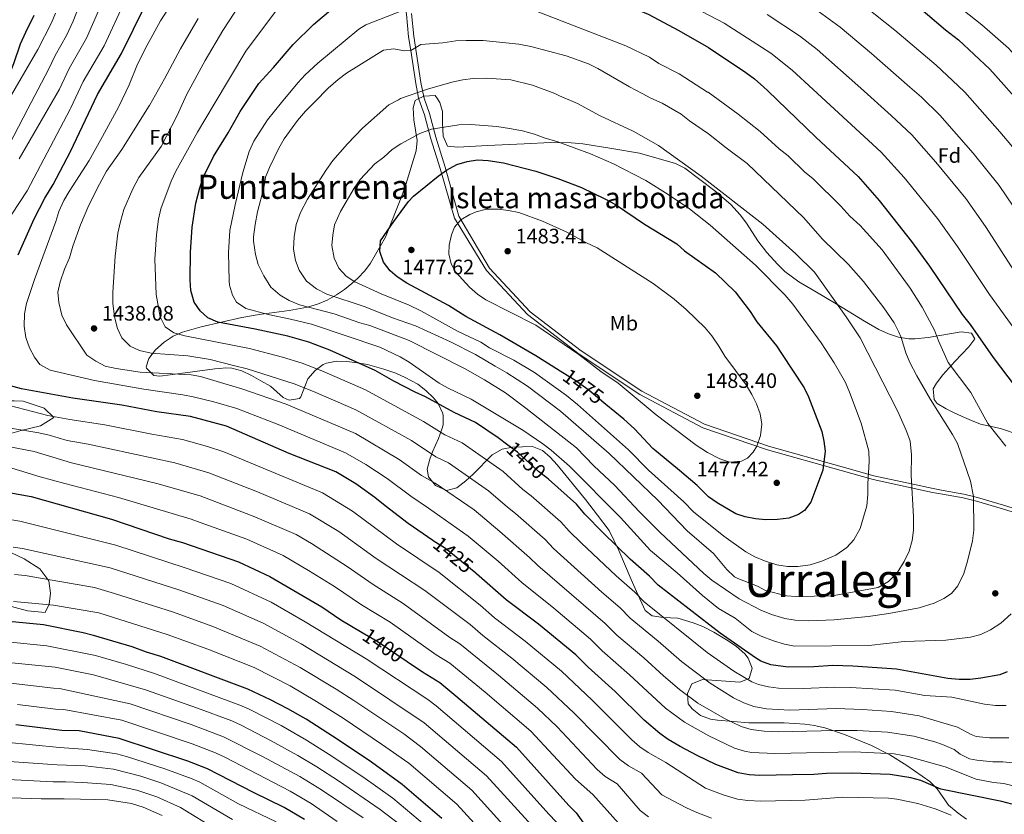
# Model space of a CAD drawing. Units: metres. Extents: x 668567 to 675496, y 4739749 to 4744546.
# Drawn here: x 671408 to 671880, y 4741793 to 4742174 of the extents above; entities that cross this region are included whole.
import ezdxf
from ezdxf.enums import TextEntityAlignment as Align

# ---------------------------------------------------------------- set-up
doc = ezdxf.new("R2010")
doc.units = ezdxf.units.M
doc.header["$MEASUREMENT"] = 0
doc.linetypes.add('DGN Style 3', pattern=[120.98772, 86.4198, -34.56792])
doc.linetypes.add('DGN Style 5', pattern=[60.49386, 25.92594, -34.56792])
for name, color, linetype, lineweight in [('Nivel 21', 7, 'Continuous', 0), ('Nivel 22', 7, 'Continuous', 0), ('Nivel 35', 7, 'Continuous', 0), ('Nivel 37', 7, 'Continuous', 0), ('Nivel 4', 7, 'Continuous', 0), ('Nivel 41', 7, 'Continuous', 0), ('Nivel 45', 7, 'Continuous', 0), ('Nivel 48', 7, 'Continuous', 0), ('Nivel 5', 7, 'Continuous', 0), ('Nivel 59', 7, 'Continuous', 0), ('Nivel 7', 7, 'Continuous', 0)]:
    doc.layers.add(name, color=color, linetype=linetype, lineweight=lineweight)
doc.styles.add('Style-Arial', font='txt')
doc.styles.add('Style-Arial Narrow', font='txt')
doc.styles.add('Style-Helvetica-Narrow-Oblique', font='txt')
doc.styles.add('Style-Times New Roman', font='txt')
doc.styles.add('Style-timesi', font='timesi.shx', dxfattribs={"bigfont": 'timesibig.shx'})

# ---------------------------------------------------------------- blocks, each defined once
blk = doc.blocks.new('5PATER')
at = {"layer": 'Nivel 7', "linetype": 'Continuous', "lineweight": 0}
h = blk.add_hatch(color=51, dxfattribs=at)
edge = h.paths.add_edge_path()
edge.add_ellipse((0, 0), major_axis=(-11, -11.1), ratio=0.999422, start_angle=0, end_angle=360)

msp = doc.modelspace()

# ---------------------------------------------------------------- linework, layer by layer
at = {"layer": 'Nivel 21', "color": 7, "linetype": 'Continuous', "lineweight": 0}
for points in [[(671552.28, 4742249.66, 1435), (671554.19, 4742247.63, 1435.5), (671560.01, 4742242.19, 1437.33), (671563.49, 4742238.09, 1438.35), (671566.79, 4742232.72, 1440), (671575.69, 4742218.18, 1444.47), (671577.06, 4742215.85, 1445), (671586.04, 4742200.45, 1448.52), (671590.26, 4742192.25, 1451.6), (671591.94, 4742185.3, 1452.94), (671593.07, 4742178.96, 1455), (671593.49, 4742176.61, 1455.76), (671594.53, 4742165.74, 1458.46), (671595.55, 4742159.23, 1460), (671597.99, 4742143.5, 1463.71), (671598.82, 4742139.06, 1465), (671599.33, 4742136.36, 1465.78), (671599.48, 4742135.92, 1465.89)], [(671599.48, 4742135.92, 1465.89), (671602.14, 4742128.36, 1467.8), (671605.16, 4742116.98, 1471.26), (671609.67, 4742102.66, 1474.45), (671616.48, 4742079, 1479.41), (671631.77, 4742053.88, 1481.55), (671651.42, 4742032.77, 1480.36), (671676.17, 4742013.84, 1480), (671705.28, 4741994.55, 1480.43), (671735.49, 4741978.53, 1481.47), (671766.42, 4741967.97, 1479.14), (671801.72, 4741958.15, 1473), (671816.98, 4741953.82, 1469.12), (671845.44, 4741947.63, 1462.64), (671850.29, 4741946.72, 1461.84), (671860.11, 4741944.99, 1460.83), (671866.52, 4741943.37, 1459.66), (671878.96, 4741939.72, 1457.25), (671891.87, 4741935.8, 1455)]]:
    msp.add_polyline3d(points, dxfattribs=at)
at = {"layer": 'Nivel 21', "color": 7, "linetype": 'DGN Style 3', "lineweight": 0}
for points in [[(671595.97, 4742176.95, 1455.76), (671597.02, 4742166.05, 1458.46), (671600.45, 4742143.92, 1463.71), (671601.75, 4742137.01, 1465.78), (671602.11, 4742135.98, 1466.04)], [(671602.11, 4742135.98, 1466.04), (671604.53, 4742129.1, 1467.8), (671607.56, 4742117.68, 1471.26), (671612.05, 4742103.41, 1474.61), (671618.59, 4742079.87, 1479.57), (671633.25, 4742055, 1481.8), (671652.67, 4742034.14, 1480.6), (671677.24, 4742015.35, 1480), (671706.23, 4741996.14, 1480.74), (671736.22, 4741980.23, 1481.58), (671766.97, 4741969.74, 1479.16), (671802.22, 4741959.93, 1472.92), (671817.37, 4741955.62, 1469.12), (671835.45, 4741951.69, 1465), (671845.81, 4741949.44, 1462.64), (671850.62, 4741948.53, 1461.84), (671860.5, 4741946.79, 1460.83), (671865.1, 4741945.63, 1460), (671867, 4741945.15, 1459.66), (671879.49, 4741941.49, 1457.25), (671890.64, 4741938.1, 1455.31)]]:
    msp.add_polyline3d(points, dxfattribs=at)
at = {"layer": 'Nivel 22', "color": 30, "linetype": 'DGN Style 5', "lineweight": 30, "flags": 128}
for points, elevation in [([(671689.07, 4741989.78), (671681.07, 4741996.34), (671674.15, 4742001.35), (671668.46, 4742004.9)], 1475), ([(671661.6, 4741953.88), (671660.77, 4741954.62), (671656.77, 4741957.62), (671646.63, 4741966.86), (671642, 4741970.29)], 1450), ([(671626.71, 4741908.91), (671614.75, 4741918.7), (671612.18, 4741920.77), (671606.32, 4741924.35)], 1425), ([(671572.33, 4741880.57), (671579.49, 4741876.37), (671593.78, 4741866.7)], 1400)]:
    msp.add_lwpolyline(points, dxfattribs=dict(at, elevation=elevation))
at = {"layer": 'Nivel 35', "color": 92, "linetype": 'DGN Style 3', "lineweight": 0}
for points in [[(671608.3, 4742136.13, 1470.91), (671607.28, 4742137.74, 1470.54), (671601.79, 4742137.34, 1469.81), (671598.82, 4742135.9, 1469.58)], [(671598.82, 4742135.9, 1469.58), (671597.66, 4742135.34, 1469.49), (671596.66, 4742131.75, 1469.99), (671597.06, 4742126, 1471.69), (671598.56, 4742116.18, 1472.86), (671598.19, 4742111.24, 1473.5), (671593.15, 4742095.12, 1475.64), (671591.55, 4742090.41, 1476.03), (671583.39, 4742069.83, 1476.29), (671576.25, 4742057.36, 1475.99), (671573.55, 4742053.69, 1475.32), (671570.16, 4742050.2, 1474.08), (671567.37, 4742047.61, 1472.75), (671563.85, 4742044.74, 1470.64), (671560.05, 4742042.17, 1468.53), (671555.5, 4742039.71, 1466.93), (671550.87, 4742037.7, 1466.85), (671546.12, 4742036.27, 1466.74), (671537.36, 4742034.71, 1464.64), (671523, 4742032.86, 1459.91), (671514.58, 4742031.34, 1457.17), (671495.14, 4742026.97, 1450.79), (671486.22, 4742024.37, 1447.75), (671481.82, 4742022.36, 1446.25), (671477.41, 4742019.59, 1444.77), (671473.22, 4742015.93, 1443.53), (671470.07, 4742011.78, 1442.57), (671468.85, 4742007.7, 1441.59), (671468.94, 4742007.13, 1441.42), (671472.52, 4742003.55, 1440.25), (671475.31, 4742003.33, 1440.01), (671480.29, 4742003.87, 1439.96), (671501.73, 4742006.84, 1440.27), (671504.06, 4742006.98, 1440.49), (671506.83, 4742007.19, 1441.25), (671509.89, 4742007.05, 1441.33), (671514.59, 4742005.8, 1441.2), (671519.22, 4742003.66, 1440.92), (671523.8, 4742001.07, 1440.65), (671528.33, 4741998.46, 1440.57), (671534.47, 4741992.98, 1440.86), (671537.38, 4741991.82, 1441.19), (671542.32, 4741992.64, 1442.34), (671542.97, 4741993.33, 1442.67), (671546.32, 4742001.95, 1446.64), (671549.69, 4742005.98, 1448.28), (671553.61, 4742008.87, 1449.71), (671555.24, 4742009.51, 1450.2), (671559.98, 4742010.38, 1451.59), (671564.91, 4742010.23, 1452.88), (671569.84, 4742009.71, 1453.68), (671574.75, 4742008.82, 1453.98), (671582.7, 4742006.61, 1454.15), (671588.33, 4742004.68, 1454.19), (671592.9, 4742002.71, 1454.17), (671598.87, 4741999.42, 1454.17), (671602.8, 4741996.45, 1454.32), (671606.43, 4741992.89, 1454.41), (671608.61, 4741990.11, 1454.12), (671610.75, 4741985.78, 1452.82), (671611.09, 4741984.61, 1452.36), (671611.05, 4741979.97, 1450.51), (671610.41, 4741977.89, 1449.65), (671608.78, 4741973.47, 1447.94), (671606.01, 4741966.97, 1446.96), (671604.71, 4741963.47, 1446.22), (671603.47, 4741958.77, 1445.23), (671604.05, 4741955.11, 1444.39), (671607.41, 4741950.86, 1443.35), (671612.75, 4741948.59, 1442.9), (671617.61, 4741949.84, 1443.57), (671621.95, 4741953.11, 1445.04), (671625.52, 4741956.3, 1446.57), (671634.58, 4741965.67, 1450.98), (671639.41, 4741968.27, 1451.9), (671644.35, 4741969.26, 1452.64), (671653.81, 4741969.58, 1454.21), (671658.59, 4741967.71, 1454.95), (671662.31, 4741964.51, 1455.19), (671665.73, 4741960.89, 1455.08), (671679.27, 4741944.27, 1454.19), (671684.97, 4741936.68, 1453.51), (671690.63, 4741929.3, 1453.36), (671695.14, 4741919.75, 1452.61), (671701.17, 4741905.95, 1451.3), (671703.74, 4741900.19, 1450.96), (671707.85, 4741891.07, 1450.94), (671711.14, 4741888.58, 1451.13), (671716.46, 4741887.64, 1451.52), (671723.48, 4741887.33, 1452.46), (671730.81, 4741885.23, 1452.85), (671735.49, 4741883.36, 1453.04), (671740.7, 4741880.74, 1453.23), (671747.65, 4741876.61, 1453.41), (671751.65, 4741873.77, 1453.4), (671755.5, 4741870.35, 1453.22), (671757.15, 4741868.28, 1453.06), (671759.11, 4741863.49, 1452.69), (671757.67, 4741858.52, 1452.3), (671753.18, 4741856.7, 1451.12), (671735.32, 4741858.01, 1445.93)], [(671887.44, 4741974.96, 1455.88), (671878, 4741978.15, 1457.45), (671868.51, 4741980.35, 1459.71), (671864.2, 4741981.98, 1460.53), (671859.66, 4741984, 1461.18), (671855.14, 4741986.11, 1461.38), (671852.01, 4741987.59, 1461.27), (671847.71, 4741990.24, 1461.05), (671846.22, 4741992.09, 1460.95), (671845.81, 4741997.16, 1460.65), (671847.41, 4741999.99, 1459.7), (671850.39, 4742003.87, 1458.02), (671856.24, 4742010.27, 1457.91), (671862.85, 4742017.36, 1455.93), (671865.82, 4742021.2, 1454.91), (671864.09, 4742023.92, 1455.23), (671859.13, 4742024.58, 1456.24), (671843.44, 4742021.81, 1460.33), (671837.13, 4742021.08, 1461.48), (671834.12, 4742021.12, 1461.94), (671829.23, 4742021.93, 1462.65), (671824.43, 4742023.5, 1463.36), (671819.83, 4742025.63, 1464.09), (671812.91, 4742029.55, 1465.39), (671799.32, 4742037.84, 1467.34), (671789.05, 4742044.03, 1468.21), (671781.41, 4742048.38, 1469.18), (671774.79, 4742053.37, 1469.57), (671771.18, 4742056.86, 1469.63), (671766.15, 4742062.47, 1469.52), (671761.81, 4742068.13, 1469.37), (671756.37, 4742076.52, 1469.23), (671753.38, 4742080.55, 1469.18), (671748.79, 4742085.5, 1469.16), (671741.27, 4742092.05, 1469.18), (671726.8, 4742102.81, 1469.33), (671722.44, 4742105.19, 1469.46), (671705.11, 4742110.04, 1471.15), (671691.89, 4742112.26, 1472.05), (671677.91, 4742114.5, 1472.52), (671672.44, 4742115.05, 1472.91), (671662.47, 4742115.12, 1473.74), (671649.9, 4742114.59, 1474.62), (671632.34, 4742113.81, 1475.16), (671618.11, 4742112.92, 1476.03), (671613.12, 4742113.38, 1475.88), (671611.03, 4742118.23, 1475.3), (671610.83, 4742124.8, 1474.58), (671610.73, 4742130.04, 1473.59), (671609.46, 4742134.33, 1471.33), (671608.3, 4742136.13, 1470.91)], [(671400.04, 4741974.72, 1420.46), (671408.98, 4741977.31, 1422.22), (671418.12, 4741979.57, 1423.27), (671424.56, 4741983.51, 1425.64), (671419.95, 4741988.01, 1426.64), (671409.9, 4741991.33, 1426.69), (671396.65, 4741991.72, 1424.7)], [(671401.97, 4741893.67, 1383.8), (671412.01, 4741890.9, 1384.47), (671420.43, 4741890.17, 1384.63), (671422.39, 4741894.06, 1386.9), (671423.01, 4741899.39, 1389.88), (671422.11, 4741905.24, 1392.91), (671417.82, 4741910.98, 1394.35), (671410.31, 4741915.85, 1395.78), (671401.29, 4741920.08, 1397.71)], [(671735.32, 4741858.01, 1445.93), (671730.11, 4741856.01, 1444.38), (671728.18, 4741851.34, 1442.18), (671728.45, 4741846.41, 1441.29), (671730.39, 4741843.94, 1440.82), (671734.36, 4741840.75, 1440.09), (671739.06, 4741839.06, 1439.63), (671742.49, 4741838.55, 1439.53), (671757.43, 4741837.28, 1439.82), (671774.36, 4741837.25, 1439.45), (671784.26, 4741836.71, 1438.18), (671789.18, 4741835.99, 1437.32), (671790.22, 4741835.74, 1437.11), (671793.97, 4741834.86, 1436.35), (671803.37, 4741831.72, 1434.78), (671816.19, 4741826.47, 1433.6), (671825.08, 4741821.96, 1432.88), (671833.1, 4741816.79, 1432.24), (671844.26, 4741809.11, 1431.63), (671847.66, 4741805.73, 1430.71), (671853.2, 4741797.89, 1427.27), (671857.73, 4741793.98, 1425.82), (671861.77, 4741791.22, 1424.8)]]:
    msp.add_polyline3d(points, dxfattribs=at)
at = {"layer": 'Nivel 4', "color": 30, "linetype": 'Continuous', "lineweight": 30, "flags": 128}
for points, elevation in [([(671442.56, 4742132.03), (671445.43, 4742138.13), (671457.01, 4742157.72), (671468.46, 4742181.13), (671478.27, 4742199), (671494.28, 4742232.46), (671504.77, 4742255.74), (671510.35, 4742267.12), (671517.67, 4742280.15), (671523.28, 4742288.48), (671524.51, 4742290.15), (671525.85, 4742291.33), (671527.27, 4742292.07), (671539.13, 4742296.13), (671544.05, 4742297.07), (671550.04, 4742297.45), (671568.14, 4742297.77), (671578.33, 4742297.33), (671594.28, 4742295.25), (671615.66, 4742290.26), (671615.87, 4742290.2)], 1425), ([(671639.96, 4742281.65), (671659.24, 4742273.53), (671667.88, 4742269.38), (671707.29, 4742249.1), (671720.39, 4742244.38), (671744.9, 4742233.65), (671776.21, 4742219.1), (671791.12, 4742211.78), (671813.71, 4742198.41), (671819.21, 4742194.87), (671838.7, 4742180.16), (671851.67, 4742169.12), (671857.86, 4742164.31), (671872.99, 4742150.23), (671879.58, 4742142.85)], 1425), ([(671516.4, 4742133.86), (671522.73, 4742143.47), (671529.84, 4742151.03), (671539.28, 4742162.1), (671549.02, 4742171.69), (671565.36, 4742185.78), (671569.71, 4742188.25), (671592.03, 4742198.11), (671601.91, 4742199.7), (671603.39, 4742199.81)], 1450), ([(671628.93, 4742200), (671634.16, 4742199.55), (671647.17, 4742197.24), (671657.71, 4742194.63), (671674.86, 4742189.12), (671684.95, 4742185.32), (671700.77, 4742180.14), (671709.32, 4742176.64), (671723.9, 4742168.73), (671738.1, 4742160.66), (671756.11, 4742148.67), (671760.13, 4742145.69), (671764.7, 4742141.67), (671766.39, 4742140.05)], 1450), ([(671395.07, 4742130.86), (671396.38, 4742132.94), (671399.25, 4742138.21), (671401.77, 4742143.7), (671405.36, 4742152.94), (671408.58, 4742162.41), (671411.1, 4742168.06), (671415.11, 4742176.12)], 1400), ([(671879.58, 4742142.85), (671890.7, 4742130.38), (671900.29, 4742119.21), (671905.39, 4742112.47), (671911.27, 4742103.39), (671922.19, 4742084.9), (671930.18, 4742073.06), (671938.01, 4742062.49), (671941.67, 4742056.81)], 1425), ([(671766.39, 4742140.05), (671789.7, 4742117.64), (671809.8, 4742098.86), (671819.94, 4742087.34), (671835.47, 4742067.74), (671843.98, 4742055.91), (671859.71, 4742032.85), (671863.56, 4742028), (671874.55, 4742012.18), (671885.14, 4741998.29)], 1450), ([(671407.47, 4742061.3), (671415.23, 4742078.57), (671420.23, 4742088.59), (671424.19, 4742095.11), (671432.6, 4742110.87), (671442.56, 4742132.03)], 1425), ([(671642, 4741970.29), (671637.44, 4741973.69), (671626.6, 4741981.1), (671616.31, 4741985.84), (671602.69, 4741993.38), (671597.74, 4741995.58), (671587.51, 4742000.84), (671578.53, 4742006), (671556.85, 4742015.73), (671546.75, 4742019.48), (671536.71, 4742022.36), (671521.06, 4742025.75), (671503.21, 4742029.15), (671498.42, 4742031.17), (671494.69, 4742034.49), (671491.73, 4742038.71), (671490.22, 4742044.35), (671489.87, 4742049.34), (671490.08, 4742062.71), (671490.78, 4742074.55), (671492.57, 4742086.06), (671494.55, 4742093.39), (671496.43, 4742099.04), (671501.02, 4742108.51), (671508.06, 4742119.86), (671513.89, 4742130.04), (671516.4, 4742133.86)], 1450), ([(671668.46, 4742004.9), (671655.39, 4742013.04), (671638.18, 4742023.13), (671621.91, 4742031.9), (671613.68, 4742037.05), (671593.64, 4742047.83), (671589.06, 4742050.81), (671585.7, 4742053.65), (671582.48, 4742057.81), (671580.68, 4742063), (671581.12, 4742068.04), (671587.39, 4742077.3), (671594.54, 4742086.96), (671596.89, 4742089.43), (671608.64, 4742099), (671612.7, 4742101.91), (671617.66, 4742104.59), (671622.49, 4742106.04), (671627.58, 4742106.84), (671632.57, 4742106.61), (671640.02, 4742105.4), (671655.48, 4742101.4), (671666.01, 4742097.98), (671677.29, 4742093.61), (671688.51, 4742088.22), (671693.7, 4742085.41), (671707.58, 4742076.07), (671722.95, 4742066.63), (671726.74, 4742063.37), (671741.59, 4742052.68), (671750.89, 4742043.61), (671758.14, 4742034.31), (671761.33, 4742029.27), (671770.68, 4742017.73), (671773.19, 4742014.17), (671783.95, 4741997.64), (671786.12, 4741993.45), (671792.4, 4741976.84), (671793.49, 4741972.17), (671794.03, 4741967.35), (671793.01, 4741958.25), (671787.17, 4741942.92), (671784.14, 4741938.97), (671781.29, 4741937.03)], 1475), ([(671606.32, 4741924.35), (671606.06, 4741924.51), (671594.29, 4741932.69), (671583.22, 4741941.13), (671578.34, 4741945.25), (671569.21, 4741951.75), (671559.64, 4741957.44), (671537.31, 4741966.32), (671507.26, 4741979.31), (671490.01, 4741984.04), (671473.9, 4741986.27), (671457.14, 4741989.38), (671433.66, 4741992.69), (671409.16, 4741997.13), (671399.7, 4741999.79)], 1425), ([(671781.29, 4741937.03), (671776.58, 4741935.32), (671771.16, 4741934.59), (671765.71, 4741934.44), (671760.68, 4741934.97), (671755.77, 4741935.93), (671751.34, 4741937.41), (671742.25, 4741942.61), (671738.19, 4741945.52), (671732.68, 4741950.93), (671724.33, 4741958.13), (671711.46, 4741968.57), (671702.69, 4741978.05), (671697.69, 4741982.71), (671689.07, 4741989.78)], 1475), ([(671881.15, 4741861.68), (671877.67, 4741860.23), (671868.54, 4741858.62), (671863.56, 4741858.1), (671858.21, 4741857.99), (671852.74, 4741858.55), (671828.15, 4741862.98), (671807.36, 4741864.43), (671797.8, 4741864.72), (671788.7, 4741864.01), (671776.27, 4741863.99), (671768, 4741865.11), (671763.28, 4741866.84), (671760.61, 4741868.4), (671743.72, 4741880.24), (671714.11, 4741903.14), (671709.98, 4741907.43), (671700.63, 4741915.62), (671687.76, 4741928.19), (671678.99, 4741937.23), (671674.88, 4741942.03), (671661.6, 4741953.88)], 1450), ([(671385.99, 4741950.66), (671413.79, 4741945.63), (671452.27, 4741934.73), (671479.86, 4741925.37), (671486.19, 4741923.63), (671513.05, 4741914.41), (671528.04, 4741907.4), (671552.91, 4741892.88), (671562.08, 4741886.58), (671572.33, 4741880.57)], 1400), ([(671883.47, 4741798.35), (671878.61, 4741799.56), (671849.46, 4741805.49), (671839.84, 4741809.62), (671835.01, 4741810.86), (671825.17, 4741812.49), (671806.71, 4741813.2), (671794.72, 4741813.05), (671788.61, 4741812.56), (671778.45, 4741812.32), (671762.69, 4741812.1), (671757.7, 4741812.32), (671752.31, 4741813.31), (671741.72, 4741817.34), (671732.69, 4741821.63), (671724.58, 4741825.97), (671718.89, 4741829.31), (671714.79, 4741832.18), (671707.38, 4741838.47), (671693.47, 4741852.21), (671680.52, 4741863.85), (671674.61, 4741869.81), (671656.68, 4741884.59), (671641.24, 4741896.19), (671627.11, 4741908.59), (671626.71, 4741908.91)], 1425), ([(671610.42, 4741791.43), (671591.5, 4741807.79), (671576.7, 4741818.46), (671560.73, 4741829.16), (671545.4, 4741839.04), (671536.71, 4741844.01), (671528.39, 4741848.3), (671517.51, 4741853.4), (671475.88, 4741869.05), (671468.94, 4741871.04), (671462.17, 4741873.65), (671443.51, 4741879.13), (671438.66, 4741880.37), (671419.65, 4741884.15), (671403.06, 4741885.83)], 1375), ([(671593.78, 4741866.7), (671601.19, 4741861.69), (671609.41, 4741856.58), (671617.14, 4741850.23), (671646.2, 4741825.58), (671671.23, 4741797.73), (671674.76, 4741794.16), (671680.84, 4741785.73)], 1400), ([(671544.66, 4741791.03), (671534.93, 4741796.76), (671520.26, 4741803.84), (671498.17, 4741815.26), (671488.83, 4741818.94), (671455.91, 4741829.79), (671436.64, 4741833.42), (671428.35, 4741833.66), (671406.38, 4741836.35)], 1350)]:
    msp.add_lwpolyline(points, dxfattribs=dict(at, elevation=elevation))
at = {"layer": 'Nivel 5', "color": 30, "linetype": 'Continuous', "lineweight": 0, "flags": 128}
for points, elevation in [([(671412.16, 4742131.28), (671422.08, 4742150.19), (671425.21, 4742156.84), (671430.67, 4742166.38), (671433.9, 4742173.33), (671444.18, 4742199.85), (671445.46, 4742205.4), (671457.3, 4742235.22), (671464.19, 4742256.01), (671467.42, 4742268.71), (671468.97, 4742273.48), (671470.33, 4742283.62)], 1410), ([(671501.39, 4742133.49), (671516.59, 4742158.88), (671532.19, 4742179.81), (671542.75, 4742191.71), (671557.56, 4742204.84), (671561.76, 4742207.57), (671577.06, 4742215.85), (671585.15, 4742220.88), (671589.93, 4742222.45), (671594.95, 4742222.87), (671600.68, 4742222.97), (671610.55, 4742222.25), (671646.27, 4742214.21), (671651.66, 4742211.99), (671660.63, 4742209.12), (671678.8, 4742202.43), (671685.09, 4742199.71), (671704.7, 4742192.99), (671714.28, 4742188.98), (671745.72, 4742172.35), (671768.1, 4742157.96), (671778.32, 4742149.79), (671788.31, 4742140.59)], 1445), ([(671422.01, 4742131.53), (671427.25, 4742140.63), (671431.95, 4742150.6), (671440.25, 4742165.08), (671454.68, 4742197.99)], 1415), ([(671845.59, 4742190.19), (671869.17, 4742171.53), (671881.86, 4742160.27), (671886.17, 4742155.54), (671896.11, 4742143.26)], 1420), ([(671485.94, 4742133.11), (671488.26, 4742138.24), (671497.05, 4742154.36), (671505.55, 4742168.87), (671516.65, 4742186.03)], 1440), ([(671533.7, 4742134.29), (671541.47, 4742143.76), (671545.02, 4742147.63), (671551.08, 4742153.18), (671570.63, 4742169.47), (671574.08, 4742171.56), (671598.22, 4742180.96), (671603, 4742182.45), (671610.35, 4742183.65), (671620.75, 4742184.65), (671632.17, 4742184.39), (671644.24, 4742181.71), (671655.38, 4742178.22), (671698.57, 4742161.49), (671709.92, 4742155.96), (671714.44, 4742153.01), (671724.06, 4742148.08), (671737.75, 4742139.34)], 1455), ([(671808.11, 4742184.37), (671827.5, 4742169), (671847.15, 4742152.25), (671857.71, 4742142.31)], 1430), ([(671432.77, 4742131.79), (671438.69, 4742144.36), (671448.63, 4742161.4), (671458.71, 4742183.15)], 1420), ([(671400.38, 4742130.99), (671402.07, 4742134.19), (671416.9, 4742159.75), (671423.49, 4742172.44), (671425.37, 4742177.07)], 1405), ([(671455.68, 4742132.36), (671460.67, 4742142.75), (671464.58, 4742152.63), (671469.24, 4742161.81), (671475.75, 4742173.49), (671479.24, 4742178.93)], 1430), ([(671470.22, 4742132.72), (671470.34, 4742132.92), (671477.58, 4742145.73), (671485.2, 4742160.1), (671493.79, 4742174.5)], 1435), ([(671766.26, 4742176.45), (671781.79, 4742166.21), (671790.26, 4742159.66), (671811.07, 4742141.15)], 1440), ([(671790.66, 4742178.04), (671801.24, 4742170.39), (671816.31, 4742157.83), (671834.53, 4742141.73)], 1435), ([(671549.63, 4742134.68), (671556.02, 4742141.17), (671560.82, 4742145.33), (671564.83, 4742148.31), (671582.54, 4742159.37), (671587.37, 4742159.95), (671592.6, 4742159.01), (671595.55, 4742159.23), (671600.44, 4742162.17), (671610.97, 4742162.88), (671617.1, 4742163.83), (671622.09, 4742164.08), (671630.2, 4742164.01), (671647.24, 4742162.27), (671653.01, 4742161.21), (671669.97, 4742156.7), (671680.62, 4742152.81), (671685.15, 4742150.68), (671700.25, 4742141.77), (671706.37, 4742138.56)], 1460), ([(671589.65, 4742135.67), (671590.64, 4742136.21), (671603.56, 4742140.65), (671615.23, 4742144.07), (671620.44, 4742145.23), (671625.4, 4742145.85), (671631.85, 4742146.02), (671643.45, 4742145.14), (671653.91, 4742142.65), (671664.49, 4742138.65), (671666.87, 4742137.59)], 1465), ([(671834.53, 4742141.73), (671840.12, 4742136.8), (671849.03, 4742128.18), (671864.88, 4742110.03), (671877.39, 4742094.65), (671884.18, 4742084.66)], 1435), ([(671857.71, 4742142.31), (671861.01, 4742139.21), (671877.79, 4742120.21), (671887.33, 4742108.91)], 1430), ([(671706.37, 4742138.56), (671710.52, 4742136.38), (671715.98, 4742133.98), (671725.15, 4742128.76), (671729.01, 4742125.59), (671738.21, 4742119.33), (671746.6, 4742112.56), (671756.72, 4742105.1), (671783.79, 4742079.09), (671792.68, 4742069.03), (671805.19, 4742056.81), (671812.34, 4742048.67), (671822.1, 4742035.97), (671827.15, 4742028.87), (671829.4, 4742024.4), (671830.49, 4742021.73), (671832.63, 4742014.39), (671834.62, 4742009.81), (671837.97, 4742003.4), (671844.53, 4741992.05), (671855.01, 4741975.4), (671857.39, 4741971), (671863.59, 4741952.93), (671865.1, 4741945.63), (671865.29, 4741929.54), (671864.56, 4741924.36), (671862.24, 4741914.64), (671860.42, 4741908.82), (671857.54, 4741902.91), (671854.53, 4741899.26), (671850.85, 4741896.77), (671846.34, 4741894.59), (671839.06, 4741892.37), (671824.52, 4741889.65), (671814.63, 4741888.14), (671798.44, 4741886.55), (671786.23, 4741886.06), (671779.62, 4741886.49), (671774.69, 4741887.31), (671768.41, 4741889.21), (671763.18, 4741891.25), (671752.79, 4741896.68), (671739.82, 4741905.57), (671735.99, 4741908.78), (671715.03, 4741928.46), (671704.98, 4741938.52), (671693.32, 4741950.98), (671683.29, 4741960.29), (671675.01, 4741968.89), (671650.63, 4741987.99), (671640.91, 4741995.23), (671630.82, 4742001.59), (671621.69, 4742006.75), (671594.71, 4742020.32), (671575.97, 4742027.55), (671571.15, 4742028.86), (671558.83, 4742033.18), (671542.32, 4742037.47), (671537.31, 4742039.51), (671532.97, 4742041.99), (671528.51, 4742045.95), (671525.2, 4742051.35), (671522.38, 4742056.73), (671521.16, 4742061.57), (671520.3, 4742067.99), (671520.26, 4742069.99), (671520.95, 4742075.94), (671522.15, 4742081.89), (671525.15, 4742093.47), (671526, 4742098.51), (671527.83, 4742103.16), (671532.37, 4742112.49), (671534.98, 4742117), (671541.32, 4742125.69), (671545.17, 4742130.16), (671549.63, 4742134.68)], 1460), ([(671666.87, 4742137.59), (671675.36, 4742133.78), (671686.27, 4742127.9), (671702.12, 4742120.52), (671714.21, 4742113.67), (671734.59, 4742099.01), (671764.27, 4742076.06), (671780.07, 4742061.85), (671788.87, 4742053.07), (671804.09, 4742031.65), (671810.83, 4742021.65), (671828.81, 4741986.29), (671833.08, 4741976.86), (671834.82, 4741972.15), (671835.47, 4741965.66), (671835.28, 4741955.65), (671836.37, 4741935.95), (671836.35, 4741929.61), (671835.73, 4741924.65), (671834.21, 4741919.44), (671831.87, 4741914.54), (671828.46, 4741909.16), (671824.31, 4741904.94), (671819.48, 4741902.05), (671797.42, 4741898.1), (671780.22, 4741897.81), (671775.51, 4741898.14), (671765.47, 4741900.63), (671761.63, 4741902.79), (671752.24, 4741906.32), (671750.7, 4741907.26), (671747.01, 4741910.63), (671740.54, 4741918.3), (671727.91, 4741929.24), (671713.89, 4741943.95), (671690.6, 4741966.23), (671667.29, 4741986.49), (671651.47, 4741998.45), (671641.56, 4742004.95), (671635.94, 4742007.99), (671626.6, 4742013.67), (671614.51, 4742019.71), (671597.87, 4742027.43), (671586.82, 4742031.28), (671573.69, 4742036.5), (671555.31, 4742042.61), (671550.42, 4742045.12), (671545.69, 4742048.7), (671542.13, 4742054.02), (671540.28, 4742058.66), (671539.31, 4742064.04), (671539.75, 4742069.93), (671540.69, 4742075.85), (671542.73, 4742081.59), (671546.14, 4742088.09), (671554.81, 4742101.69), (671558.22, 4742106.51), (671565.21, 4742114.59), (671572.44, 4742122.08), (671584.98, 4742133.13), (671589.65, 4742135.67)], 1465), ([(671737.75, 4742139.34), (671737.95, 4742139.21), (671752.33, 4742128.75), (671762.98, 4742120.5), (671772.06, 4742112.16), (671776.26, 4742108.74), (671784.34, 4742101.04), (671788.22, 4742097.89), (671801.52, 4742084.69), (671805.92, 4742079.92), (671810.77, 4742075.41), (671821.34, 4742063.85), (671834.71, 4742045.42), (671840.5, 4742036.34), (671846.43, 4742025.31), (671848.26, 4742020.23), (671852.93, 4742009.78), (671863.78, 4741995.42), (671871.95, 4741980.6), (671880.61, 4741969.69)], 1455), ([(671788.31, 4742140.59), (671820.88, 4742110.59), (671831.88, 4742098.43), (671847.85, 4742078.78), (671857.43, 4742065.41), (671872.76, 4742042.43), (671900.38, 4742004.28)], 1445), ([(671811.07, 4742141.15), (671825.73, 4742128.12), (671835.52, 4742118.81), (671847.07, 4742105.71), (671861.4, 4742088.33), (671870.86, 4742074.96), (671884.81, 4742053.44)], 1440), ([(671888.64, 4741806.06), (671879.69, 4741808.24), (671874.66, 4741808.74), (671866.33, 4741810.34), (671851.47, 4741816.17), (671833.79, 4741821.21), (671827.05, 4741822.36), (671808.01, 4741823.36), (671770.01, 4741822.54), (671758.77, 4741823.07), (671755.45, 4741823.67), (671750.68, 4741825.21), (671738.27, 4741830.98), (671726.67, 4741837.58), (671717.59, 4741844.28), (671700.35, 4741860.27), (671687.24, 4741871.71), (671681.68, 4741877.33), (671664.04, 4741892.19), (671648.79, 4741904.4), (671637.47, 4741914.63), (671623.03, 4741926.69), (671604.12, 4741940.05), (671595.51, 4741945.74), (671584.19, 4741954.33), (671574.03, 4741960.97), (671564.34, 4741966.62), (671532, 4741980.07), (671512.26, 4741987.83), (671501.28, 4741990.97), (671491.36, 4741993.43), (671486.44, 4741994.32), (671467.76, 4741997.07), (671444.12, 4742001.27), (671422.85, 4742006.09), (671417.93, 4742008.85), (671415.3, 4742012.39), (671412.88, 4742016.77), (671411.12, 4742021.77), (671410.31, 4742027.2), (671410.58, 4742033.13), (671411.5, 4742038.05), (671415.4, 4742049.63), (671425.56, 4742077.35), (671426.91, 4742082.16), (671429.36, 4742087.43), (671431.85, 4742091.76), (671441.46, 4742106.5), (671447.91, 4742118), (671455.52, 4742132.02), (671455.68, 4742132.36)], 1430), ([(671897.03, 4741816.87), (671879.14, 4741818.67), (671874.44, 4741818.58), (671866.76, 4741819.32), (671863.2, 4741820.05), (671858.71, 4741822.25), (671855.77, 4741824.45), (671850.24, 4741826.85), (671846.66, 4741828.18), (671836.45, 4741830.92), (671823.96, 4741832.78), (671809.3, 4741833.53), (671798.97, 4741833.61), (671771.58, 4741832.9), (671764.82, 4741833.31), (671758.59, 4741834.03), (671753.83, 4741835.57), (671745.83, 4741839.29), (671733.1, 4741846.71), (671724.29, 4741853.23), (671716.62, 4741859.73), (671707.24, 4741868.32), (671694.26, 4741879.29), (671688.75, 4741884.86), (671656.34, 4741912.61), (671652.44, 4741916.51), (671638.25, 4741928.9), (671625.96, 4741939.21), (671607.22, 4741952.05), (671600.71, 4741955.77), (671590.03, 4741963.42), (671569.05, 4741975.8), (671535.87, 4741989.86), (671514.7, 4741997.28), (671505.97, 4741999.72), (671494.89, 4742003.09), (671490.37, 4742003.91), (671465.9, 4742005.21), (671454.45, 4742006.87), (671449.17, 4742008.08), (671444.74, 4742010.39), (671440.41, 4742013.32), (671430.58, 4742027.91), (671428.47, 4742032.44), (671427.05, 4742038.49), (671426.57, 4742043.47), (671427.55, 4742048.48), (671429.67, 4742054.48), (671432.04, 4742059.98), (671433.64, 4742065.49), (671437.4, 4742075.79), (671441.36, 4742085.11), (671446.39, 4742095.27), (671449.89, 4742101.45), (671457.14, 4742111.83), (671470.22, 4742132.72)], 1435), ([(671882.01, 4741830.14), (671872.73, 4741830.06), (671866.45, 4741830.79), (671863.95, 4741831.66), (671857.38, 4741835.23), (671839.11, 4741840.63), (671825.86, 4741842.76), (671811.98, 4741843.63), (671799.37, 4741844.08), (671777.14, 4741843.32), (671765.88, 4741843.91), (671759.86, 4741845.1), (671755.16, 4741846.81), (671750.18, 4741849.27), (671739.01, 4741856.21), (671725.3, 4741866.69), (671714.13, 4741876.37), (671700.67, 4741887.42), (671695.83, 4741892.38), (671687.14, 4741899.84), (671663.89, 4741920.81), (671659.92, 4741925.01), (671645.76, 4741937.47), (671641.81, 4741940.54), (671632.85, 4741948.42), (671613.68, 4741961.73), (671607.5, 4741964.58), (671595.87, 4741972.51), (671569.3, 4741987.23), (671549.04, 4741995.97), (671539.74, 4741999.65), (671517.14, 4742006.71), (671510.65, 4742008.46), (671499.47, 4742011.23), (671488.79, 4742012.99), (671471.28, 4742014.3), (671465.6, 4742015.5), (671461.09, 4742017.61), (671457.22, 4742021.59), (671455.08, 4742026.11), (671453.65, 4742031.66), (671452.81, 4742038.27), (671452.81, 4742043.27), (671453.91, 4742060.77), (671455.26, 4742071.76), (671456.49, 4742077.37), (671458.17, 4742083.06), (671462.42, 4742092.93), (671465.36, 4742098.46), (671475.94, 4742113.2), (671483.69, 4742128.1), (671485.94, 4742133.11)], 1440), ([(671880.7, 4741845.51), (671875.7, 4741845.52), (671870.32, 4741846.28), (671854.79, 4741849.55), (671841.76, 4741850.34), (671827.56, 4741852.88), (671806.23, 4741854.17), (671798.58, 4741854.4), (671783.68, 4741853.69), (671771.72, 4741853.92), (671766.94, 4741854.51), (671762.06, 4741855.63), (671758.97, 4741856.94), (671750.37, 4741862.05), (671737.6, 4741871.01), (671707.39, 4741895.28), (671702.9, 4741899.9), (671693.89, 4741907.73), (671677.13, 4741923.52), (671671.44, 4741929.02), (671667.4, 4741933.52), (671653.26, 4741946.05), (671649.29, 4741949.08), (671639.74, 4741957.64), (671620.14, 4741971.42), (671611.9, 4741975.21), (671601.71, 4741981.6), (671573.83, 4741996.66), (671552.95, 4742005.85), (671543.61, 4742009.44), (671534.07, 4742012.34), (671518.3, 4742016.46), (671487.28, 4742022.54), (671482, 4742024.07), (671477.89, 4742026.91), (671475.57, 4742031.74), (671473.65, 4742042.31), (671472.89, 4742059.28), (671473.69, 4742070.98), (671474.67, 4742078.5), (671475.9, 4742083.34), (671480.75, 4742096.59), (671483, 4742101.41), (671493.38, 4742120.11), (671501.39, 4742133.49)], 1445), ([(671883.19, 4741889.49), (671878.22, 4741885.04), (671873.17, 4741881.83), (671868.69, 4741879.62), (671863.6, 4741878.33), (671851.92, 4741876.91), (671831.88, 4741876.19), (671814.92, 4741874.38), (671779.41, 4741874.06), (671774.51, 4741875), (671769.24, 4741876.48), (671763.45, 4741878.75), (671758.95, 4741880.93), (671750.92, 4741887.47), (671743.01, 4741892.01), (671735.31, 4741898.31), (671723.2, 4741909.17), (671710.44, 4741919.87), (671695.94, 4741935.63), (671671.65, 4741960.17), (671662.81, 4741967.83), (671658.79, 4741970.91), (671649.16, 4741977.45), (671624.56, 4741992.22), (671613.5, 4741997.45), (671609.19, 4741999.99), (671594.75, 4742009.94), (671590.44, 4742012.47), (671580.78, 4742017.22), (671547.96, 4742028.1), (671537.96, 4742030.59), (671527.23, 4742032.8), (671516.63, 4742035.67), (671512.03, 4742038.7), (671510.13, 4742042.08), (671508.74, 4742046.92), (671508.53, 4742048.85), (671508.32, 4742062.52), (671508.81, 4742073.08), (671511.37, 4742085.27), (671515.18, 4742100.86), (671518.19, 4742110.89), (671520.39, 4742115.82), (671526.87, 4742125.97), (671533.7, 4742134.29)], 1455), ([(671398.58, 4742105.37), (671412.16, 4742131.28)], 1410), ([(671404.39, 4742080.81), (671411.78, 4742092.08), (671432.43, 4742131.07), (671432.77, 4742131.79)], 1420), ([(671408.05, 4742107.3), (671422.01, 4742131.53)], 1415), ([(671745.45, 4741926.72), (671731.06, 4741938.26), (671726.39, 4741943.13), (671709.42, 4741958.23), (671699.89, 4741968.01), (671675.49, 4741989.77), (671670.19, 4741993.98), (671654.81, 4742005.08), (671644.98, 4742010.96), (671633.33, 4742016.9), (671629.06, 4742019.51), (671617.91, 4742024.86), (671600.34, 4742034.52), (671594.74, 4742037.3), (671581.3, 4742042.63), (671568.84, 4742048.43), (671564.64, 4742051.12), (671561.13, 4742055.05), (671558.8, 4742059.71), (671557.73, 4742065.79), (671558.15, 4742070.78), (671559.1, 4742075.74), (671561.93, 4742082.08), (671568.39, 4742093.33), (671571.36, 4742097.46), (671578.3, 4742104.97), (671582.66, 4742108.17), (671586.7, 4742111.81), (671590.85, 4742114.6), (671599.89, 4742119.45), (671605.55, 4742121.49), (671618.57, 4742123.62), (671624.25, 4742123.82), (671636.79, 4742122.79), (671642.88, 4742121.92), (671649.12, 4742120.73), (671654.75, 4742119.18), (671659.43, 4742117.41), (671665.95, 4742115.49), (671681.63, 4742109.71), (671692.67, 4742105), (671708.09, 4742096.95), (671718.92, 4742090.19), (671729.03, 4742083.44), (671738.93, 4742075.65), (671760.7, 4742056.45), (671774.69, 4742042.27), (671778.62, 4742037.81), (671792.21, 4742019.22), (671798.37, 4742009.7), (671803.76, 4742000.17), (671805.71, 4741995.56), (671811.25, 4741980.72), (671814.96, 4741967.38), (671815.12, 4741962.38), (671814.42, 4741951.74), (671814.47, 4741946.67), (671813.97, 4741941.13), (671810.85, 4741930.35), (671807.77, 4741924.9), (671804.43, 4741921.18), (671799.2, 4741917.59), (671792.46, 4741914.67), (671786.9, 4741913.01), (671780.95, 4741912.06), (671775.95, 4741912.17), (671770.97, 4741913.01), (671765.02, 4741914.78), (671760.43, 4741916.76), (671756.09, 4741919.11), (671745.45, 4741926.72)], 1470), ([(671732.27, 4741970.2), (671713.18, 4741984.78), (671694.9, 4742000), (671686.57, 4742005.54), (671675.99, 4742013.62), (671655.49, 4742027.71), (671631.56, 4742039.9), (671627.45, 4742042.58), (671623.64, 4742045.82), (671616.96, 4742053.29), (671614.97, 4742057.03), (671613.85, 4742061.91), (671614.02, 4742066.06), (671615.03, 4742070.93), (671616.45, 4742074.57), (671619.6, 4742078.14), (671623.91, 4742080.73), (671626.91, 4742081.97), (671631.76, 4742083.22), (671637.35, 4742083.29), (671642.39, 4742082.67), (671647.28, 4742081.61), (671658.62, 4742077.53), (671670.01, 4742072.4), (671679.7, 4742067.11), (671684.89, 4742064.79), (671711.69, 4742047.63), (671721.65, 4742040.17), (671727.55, 4742035.16), (671736.53, 4742026.35), (671739.83, 4742022.6), (671743.19, 4742017.71), (671745.95, 4742012.86), (671756.19, 4741999.12), (671758.94, 4741994.56), (671761.24, 4741989.96), (671762.92, 4741985.23), (671763.66, 4741980.27), (671763.08, 4741974.91), (671761.38, 4741969.71), (671759.61, 4741966.92), (671756.91, 4741963.93), (671753.98, 4741962.51), (671748.42, 4741962.14), (671743.66, 4741963.63), (671737.67, 4741966.77), (671732.27, 4741970.2)], 1480), ([(671854.37, 4741793.02), (671846.71, 4741796.07), (671838.42, 4741798.71), (671828.33, 4741800.71), (671824.39, 4741801.14), (671802.48, 4741801.62), (671784.46, 4741800.19), (671763.19, 4741799.76), (671756.98, 4741800.01), (671752.03, 4741800.71), (671745.73, 4741802.64), (671736.76, 4741805.99), (671717.76, 4741818.27), (671709.34, 4741823.01), (671705.21, 4741825.83), (671701.45, 4741829.16), (671682.43, 4741848.13), (671667.69, 4741862.01), (671650.3, 4741876.42), (671635.64, 4741887.63), (671628.86, 4741893.54), (671609.15, 4741909.21), (671588.71, 4741922.96), (671567.72, 4741938.64), (671553.32, 4741947.43), (671506.01, 4741966.99), (671498.25, 4741969.59), (671486.25, 4741972.89), (671471.5, 4741975.46), (671449.04, 4741979.91), (671432.29, 4741982.54), (671421.77, 4741984.5), (671392.2, 4741992.13)], 1420), ([(671739.68, 4741791.66), (671731.79, 4741794.63), (671727.24, 4741796.7), (671715.79, 4741802.74), (671706.1, 4741813.16), (671699.79, 4741816.71), (671695.75, 4741819.64), (671673.67, 4741842.08), (671660.77, 4741854.22), (671643.91, 4741868.26), (671630.05, 4741879.08), (671624, 4741884.3), (671602.3, 4741900.64), (671578.99, 4741916.03), (671561.05, 4741928.96), (671547, 4741937.42), (671522.1, 4741947.93), (671498.83, 4741957.04), (671482.49, 4741961.75), (671441, 4741970.79), (671430.93, 4741972.39), (671422.33, 4741975.02), (671417.45, 4741976.11), (671403.77, 4741978.37)], 1415), ([(671709.39, 4741792.32), (671705.42, 4741795.37), (671694.45, 4741808.05), (671688.6, 4741811.57), (671684.89, 4741814.89), (671665.63, 4741835.34), (671656.27, 4741844.29), (671637.53, 4741860.09), (671619.13, 4741875.06), (671614.2, 4741878.13), (671591.96, 4741894.45), (671577.55, 4741903.5), (671565.03, 4741912.18), (671547.98, 4741923.14), (671540.68, 4741927.41), (671520.92, 4741935.98), (671494.61, 4741945.9), (671473.89, 4741951.87), (671433.01, 4741961.76), (671415.19, 4741967.19), (671398.45, 4741970.38)], 1410), ([(671699.23, 4741784.61), (671682.79, 4741802.94), (671674.48, 4741810.3), (671653.07, 4741833.23), (671631.15, 4741851.93), (671614.27, 4741865.82), (671607.69, 4741869.91), (671585.73, 4741885.42), (671571.97, 4741893.77), (671558.97, 4741902.53), (671546.64, 4741910.22), (671534.36, 4741917.41), (671516.99, 4741925.2), (671494.68, 4741933.25), (671490.4, 4741934.77), (671455.58, 4741945.14), (671429.91, 4741951.85), (671417.99, 4741955.07), (671398.14, 4741961.08)], 1405), ([(671682.89, 4741771.33), (671661.72, 4741793.58), (671639.05, 4741818.75), (671607.67, 4741845.35), (671603.68, 4741848.37), (671574.23, 4741867.89), (671545.05, 4741885.71), (671528.62, 4741895.01), (671509.36, 4741903.93), (671487.49, 4741911.56), (671454.32, 4741922.35), (671408.24, 4741933.85), (671383.76, 4741938.04)], 1395), ([(671653.56, 4741788.08), (671631.89, 4741811.92), (671601.99, 4741837.22), (671569.12, 4741859.33), (671543.1, 4741875.05), (671524.83, 4741885.07), (671505.67, 4741893.45), (671484.9, 4741900.82), (671451.62, 4741911.55), (671409.52, 4741920.82), (671405.13, 4741921.32)], 1390), ([(671642.71, 4741785.29), (671624.73, 4741805.09), (671600.26, 4741826.01), (671592.22, 4741831.95), (671568.26, 4741847.99), (671559.79, 4741853.43), (671542.58, 4741863.73), (671523.45, 4741873.99), (671500.7, 4741883.45), (671481.89, 4741890.23), (671453.68, 4741899.24), (671444.11, 4741902.12), (671410.81, 4741907.8), (671405.7, 4741908.29)], 1385), ([(671405.28, 4741895.42), (671424.39, 4741893.61), (671446.21, 4741889.92), (671478.88, 4741879.64), (671498.29, 4741872.49), (671520.48, 4741863.7), (671537.73, 4741854.91), (671550.46, 4741847.54), (671563.14, 4741839.46), (671581.6, 4741827.11), (671594.62, 4741817.92), (671617.58, 4741798.26), (671630.87, 4741783.74), (671656.3, 4741759.89), (671667.81, 4741749.75), (671678.98, 4741739.27)], 1380), ([(671605.21, 4741785.88), (671586.98, 4741801.22), (671572.6, 4741811.35), (671556.43, 4741822.17), (671545.56, 4741829.01), (671533.42, 4741835.97), (671518.22, 4741843.77), (671513.64, 4741845.77), (671472.83, 4741860.88), (671459.45, 4741865.15), (671444.49, 4741869.45), (671421.23, 4741874.07), (671402.16, 4741876.07)], 1370), ([(671590.38, 4741788.54), (671580.89, 4741795.81), (671560.95, 4741809.46), (671550.49, 4741816.22), (671541.51, 4741821.66), (671528.75, 4741828.67), (671514.34, 4741836.11), (671509.78, 4741838.15), (671493.35, 4741844.36), (671468.53, 4741853.14), (671443.56, 4741860.32), (671425.15, 4741863.85), (671401.27, 4741866.31)], 1365), ([(671572.81, 4741791.73), (671552.75, 4741805.17), (671542.48, 4741811.51), (671524.48, 4741821.15), (671505.91, 4741830.52), (671490.39, 4741836.43), (671461.13, 4741846.29), (671427.29, 4741853.76), (671424.39, 4741853.87), (671377.88, 4741859.23)], 1360), ([(671560.31, 4741790.01), (671547.84, 4741798.67), (671537.81, 4741804.61), (671506.56, 4741820.76), (671502.04, 4741822.89), (671490.92, 4741827.2), (671457.17, 4741838.56), (671429.42, 4741843.66), (671425.31, 4741843.87), (671407.19, 4741846.1)], 1355), ([(671531.08, 4741789.89), (671513.05, 4741798.53), (671494.47, 4741808.79), (671490.81, 4741810.46), (671477.76, 4741815.27), (671459.39, 4741821.17), (671454.56, 4741822.46), (671440.65, 4741824.53), (671427.25, 4741825.44), (671401.37, 4741827.95)], 1345), ([(671510.19, 4741791.01), (671490.77, 4741802.31), (671475.85, 4741808.54), (671466.29, 4741811.76), (671453.21, 4741815.12), (671439.55, 4741816.61), (671426.16, 4741817.22), (671366.52, 4741821.37)], 1340), ([(671502.92, 4741785.86), (671485.32, 4741796.78), (671473.93, 4741801.79), (671464.36, 4741805.1), (671451.86, 4741807.79), (671438.45, 4741808.69), (671430.3, 4741809.03), (671424.23, 4741809.01), (671380.99, 4741811.23)], 1335), ([(671476.54, 4741792.94), (671467.38, 4741796.96), (671461.72, 4741798.59), (671450.51, 4741800.46), (671437.35, 4741800.77), (671429.54, 4741800.85), (671418.56, 4741800.87), (671380.01, 4741802.17)], 1330)]:
    msp.add_lwpolyline(points, dxfattribs=dict(at, elevation=elevation))
at = {"layer": 'Nivel 59', "color": 7, "linetype": 'Continuous', "lineweight": 0}
for points in [[(671887.44, 4741974.96, 1455.88), (671878, 4741978.15, 1457.45), (671868.51, 4741980.35, 1459.71), (671864.2, 4741981.98, 1460.53), (671859.66, 4741984, 1461.18), (671855.14, 4741986.11, 1461.38), (671852.01, 4741987.59, 1461.27), (671847.71, 4741990.24, 1461.05), (671846.22, 4741992.09, 1460.95), (671845.81, 4741997.16, 1460.65), (671847.41, 4741999.99, 1459.7), (671850.39, 4742003.87, 1458.02), (671856.24, 4742010.27, 1457.91), (671862.85, 4742017.36, 1455.93), (671865.82, 4742021.2, 1454.91), (671864.09, 4742023.92, 1455.23), (671859.13, 4742024.58, 1456.24), (671843.44, 4742021.81, 1460.33), (671837.13, 4742021.08, 1461.48), (671834.12, 4742021.12, 1461.94), (671829.23, 4742021.93, 1462.65), (671824.43, 4742023.5, 1463.36), (671819.83, 4742025.63, 1464.09), (671812.91, 4742029.55, 1465.39), (671799.32, 4742037.84, 1467.34), (671789.05, 4742044.03, 1468.21), (671781.41, 4742048.38, 1469.18), (671774.79, 4742053.37, 1469.57), (671771.18, 4742056.86, 1469.63), (671766.15, 4742062.47, 1469.52), (671761.81, 4742068.13, 1469.37), (671756.37, 4742076.52, 1469.23), (671753.38, 4742080.55, 1469.18), (671748.79, 4742085.5, 1469.16), (671741.27, 4742092.05, 1469.18), (671726.8, 4742102.81, 1469.33), (671722.44, 4742105.19, 1469.46), (671705.11, 4742110.04, 1471.15), (671691.89, 4742112.26, 1472.05), (671677.91, 4742114.5, 1472.52), (671672.44, 4742115.05, 1472.91), (671662.47, 4742115.12, 1473.74), (671649.9, 4742114.59, 1474.62), (671632.34, 4742113.81, 1475.16), (671618.11, 4742112.92, 1476.03), (671613.12, 4742113.38, 1475.88), (671611.03, 4742118.23, 1475.3), (671610.83, 4742124.8, 1474.58), (671610.73, 4742130.04, 1473.59), (671609.46, 4742134.33, 1471.33), (671608.3, 4742136.13, 1470.91), (671607.28, 4742137.74, 1470.54), (671601.79, 4742137.34, 1469.81), (671598.82, 4742135.9, 1469.58), (671597.66, 4742135.34, 1469.49), (671596.66, 4742131.75, 1469.99), (671597.06, 4742126, 1471.69), (671598.56, 4742116.18, 1472.86), (671598.19, 4742111.24, 1473.5), (671593.15, 4742095.12, 1475.64), (671591.55, 4742090.41, 1476.03), (671583.39, 4742069.83, 1476.29), (671576.25, 4742057.36, 1475.99), (671573.55, 4742053.69, 1475.32), (671570.16, 4742050.2, 1474.08), (671567.37, 4742047.61, 1472.75), (671563.85, 4742044.74, 1470.64), (671560.05, 4742042.17, 1468.53), (671555.5, 4742039.71, 1466.93), (671550.87, 4742037.7, 1466.85), (671546.12, 4742036.27, 1466.74), (671537.36, 4742034.71, 1464.64), (671523, 4742032.86, 1459.91), (671514.58, 4742031.34, 1457.17), (671495.14, 4742026.97, 1450.79), (671486.22, 4742024.37, 1447.75), (671481.82, 4742022.36, 1446.25), (671477.41, 4742019.59, 1444.77), (671473.22, 4742015.93, 1443.53), (671470.07, 4742011.78, 1442.57), (671468.85, 4742007.7, 1441.59), (671468.94, 4742007.13, 1441.42), (671472.52, 4742003.55, 1440.25), (671475.31, 4742003.33, 1440.01), (671480.29, 4742003.87, 1439.96), (671501.73, 4742006.84, 1440.27), (671504.06, 4742006.98, 1440.49), (671506.83, 4742007.19, 1441.25), (671509.89, 4742007.05, 1441.33), (671514.59, 4742005.8, 1441.2), (671519.22, 4742003.66, 1440.92), (671523.8, 4742001.07, 1440.65), (671528.33, 4741998.46, 1440.57), (671534.47, 4741992.98, 1440.86), (671537.38, 4741991.82, 1441.19), (671542.32, 4741992.64, 1442.34), (671542.97, 4741993.33, 1442.67), (671546.32, 4742001.95, 1446.64), (671549.69, 4742005.98, 1448.28), (671553.61, 4742008.87, 1449.71), (671555.24, 4742009.51, 1450.2), (671559.98, 4742010.38, 1451.59), (671564.91, 4742010.23, 1452.88), (671569.84, 4742009.71, 1453.68), (671574.75, 4742008.82, 1453.98), (671582.7, 4742006.61, 1454.15), (671588.33, 4742004.68, 1454.19), (671592.9, 4742002.71, 1454.17), (671598.87, 4741999.42, 1454.17), (671602.8, 4741996.45, 1454.32), (671606.43, 4741992.89, 1454.41), (671608.61, 4741990.11, 1454.12), (671610.75, 4741985.78, 1452.82), (671611.09, 4741984.61, 1452.36), (671611.05, 4741979.97, 1450.51), (671610.41, 4741977.89, 1449.65), (671608.78, 4741973.47, 1447.94), (671606.01, 4741966.97, 1446.96), (671604.71, 4741963.47, 1446.22), (671603.47, 4741958.77, 1445.23), (671604.05, 4741955.11, 1444.39), (671607.41, 4741950.86, 1443.35), (671612.75, 4741948.59, 1442.9), (671617.61, 4741949.84, 1443.57), (671621.95, 4741953.11, 1445.04), (671625.52, 4741956.3, 1446.57), (671634.58, 4741965.67, 1450.98), (671639.41, 4741968.27, 1451.9), (671644.35, 4741969.26, 1452.64), (671653.81, 4741969.58, 1454.21), (671658.59, 4741967.71, 1454.95), (671662.31, 4741964.51, 1455.19), (671665.73, 4741960.89, 1455.08), (671679.27, 4741944.27, 1454.19), (671684.97, 4741936.68, 1453.51), (671690.63, 4741929.3, 1453.36), (671695.14, 4741919.75, 1452.61), (671701.17, 4741905.95, 1451.3), (671703.74, 4741900.19, 1450.96), (671707.85, 4741891.07, 1450.94), (671711.14, 4741888.58, 1451.13), (671716.46, 4741887.64, 1451.52), (671723.48, 4741887.33, 1452.46), (671730.81, 4741885.23, 1452.85), (671735.49, 4741883.36, 1453.04), (671740.7, 4741880.74, 1453.23), (671747.65, 4741876.61, 1453.41), (671751.65, 4741873.77, 1453.4), (671755.5, 4741870.35, 1453.22), (671757.15, 4741868.28, 1453.06), (671759.11, 4741863.49, 1452.69), (671757.67, 4741858.52, 1452.3), (671753.18, 4741856.7, 1451.12), (671735.32, 4741858.01, 1445.93), (671730.11, 4741856.01, 1444.38), (671728.18, 4741851.34, 1442.18), (671728.45, 4741846.41, 1441.29), (671730.39, 4741843.94, 1440.82), (671734.36, 4741840.75, 1440.09), (671739.06, 4741839.06, 1439.63), (671742.49, 4741838.55, 1439.53), (671757.43, 4741837.28, 1439.82), (671774.36, 4741837.25, 1439.45), (671784.26, 4741836.71, 1438.18), (671789.18, 4741835.99, 1437.32), (671790.22, 4741835.74, 1437.11), (671793.97, 4741834.86, 1436.35), (671803.37, 4741831.72, 1434.78), (671816.19, 4741826.47, 1433.6), (671825.08, 4741821.96, 1432.88), (671833.1, 4741816.79, 1432.24), (671844.26, 4741809.11, 1431.63), (671847.66, 4741805.73, 1430.71), (671853.2, 4741797.89, 1427.27), (671857.73, 4741793.98, 1425.82), (671861.77, 4741791.22, 1424.8)], [(671400.04, 4741974.72, 1420.46), (671408.98, 4741977.31, 1422.22), (671418.12, 4741979.57, 1423.27), (671424.56, 4741983.51, 1425.64), (671419.95, 4741988.01, 1426.64), (671409.9, 4741991.33, 1426.69), (671396.65, 4741991.72, 1424.7)], [(671401.97, 4741893.67, 1383.8), (671412.01, 4741890.9, 1384.47), (671420.43, 4741890.17, 1384.63), (671422.39, 4741894.06, 1386.9), (671423.01, 4741899.39, 1389.88), (671422.11, 4741905.24, 1392.91), (671417.82, 4741910.98, 1394.35), (671410.31, 4741915.85, 1395.78), (671401.29, 4741920.08, 1397.71)]]:
    msp.add_polyline3d(points, dxfattribs=at)

# ---------------------------------------------------------------- block references
at = {"layer": 'Nivel 7', "color": 51, "linetype": 'Continuous', "lineweight": 0, "xscale": 0.1000009313241567, "yscale": 0.1000009313241567, "zscale": 0.1000009313241567}
for p in [(671595.83, 4742063.7, 1477.62), (671641.97, 4742063.11, 1483.41), (671443.84, 4742026.14, 1438.08), (671732.8, 4741993.89, 1483.4), (671770.86, 4741952.19, 1477.42), (671875.55, 4741899.28, 1457.56)]:
    msp.add_blockref('5PATER', p, dxfattribs=at)

# ---------------------------------------------------------------- texts
at = {"layer": 'Nivel 37', "color": 92, "linetype": 'Continuous', "lineweight": 0}
for s, style, p in [('Fd', 'Style-Arial', (671475.95, 4742117.69, 1439.27)), ('Fd', 'Style-Arial', (671853.54, 4742108.95, 1437.84)), ('Mb', 'Style-Arial Narrow', (671697.61, 4742028.65, 1480.09))]:
    msp.add_text(s, height=7, dxfattribs=dict(at, style=style)).set_placement(p, align=Align.MIDDLE_CENTER)
at = {"layer": 'Nivel 41', "color": 7, "linetype": 'Continuous', "lineweight": 0, "style": 'Style-Arial'}
for s, p in [('1483.41', (671645.72, 4742066.85, 1483.41)), ('1477.62', (671591.49, 4742052.06, 1477.62)), ('1438.08', (671447.59, 4742029.89, 1438.08)), ('1483.40', (671736.55, 4741997.64, 1483.4)), ('1477.42', (671732.51, 4741955.29, 1477.42))]:
    msp.add_text(s, height=7, dxfattribs=at).set_placement(p)
at = {"layer": 'Nivel 41', "color": 7, "linetype": 'Continuous', "lineweight": 0, "style": 'Style-Helvetica-Narrow-Oblique'}
for s, rotation, p in [('1475', 324.0412, (671678.22, 4741998.4, 1475)), ('1450', 317.6572, (671650.86, 4741963.01, 1450)), ('1425', 320.7182, (671615.89, 4741917.77, 1425)), ('1400', 325.938, (671582.38, 4741874.41, 1400))]:
    msp.add_text(s, height=7, rotation=rotation, dxfattribs=at).set_placement(p, align=Align.MIDDLE_CENTER)
at = {"layer": 'Nivel 45', "color": 7, "linetype": 'Continuous', "lineweight": 0}
for s, height, style, p in [('Puntabarrena', 11.5, 'Style-Times New Roman', (671544.13, 4742093.94, 1463.97)), ('Urralegi', 16, 'Style-timesi', (671795.97, 4741905.57, 1467.16))]:
    msp.add_text(s, height=height, dxfattribs=dict(at, style=style)).set_placement(p, align=Align.MIDDLE_CENTER)
at = {"layer": 'Nivel 48', "color": 6, "linetype": 'Continuous', "lineweight": 0, "style": 'Style-Arial Narrow'}
msp.add_text('Isleta masa arbolada', height=10, dxfattribs=at).set_placement((671679.53, 4742088.68, 1469.37), align=Align.MIDDLE_CENTER)

doc.saveas('drawing.dxf')
